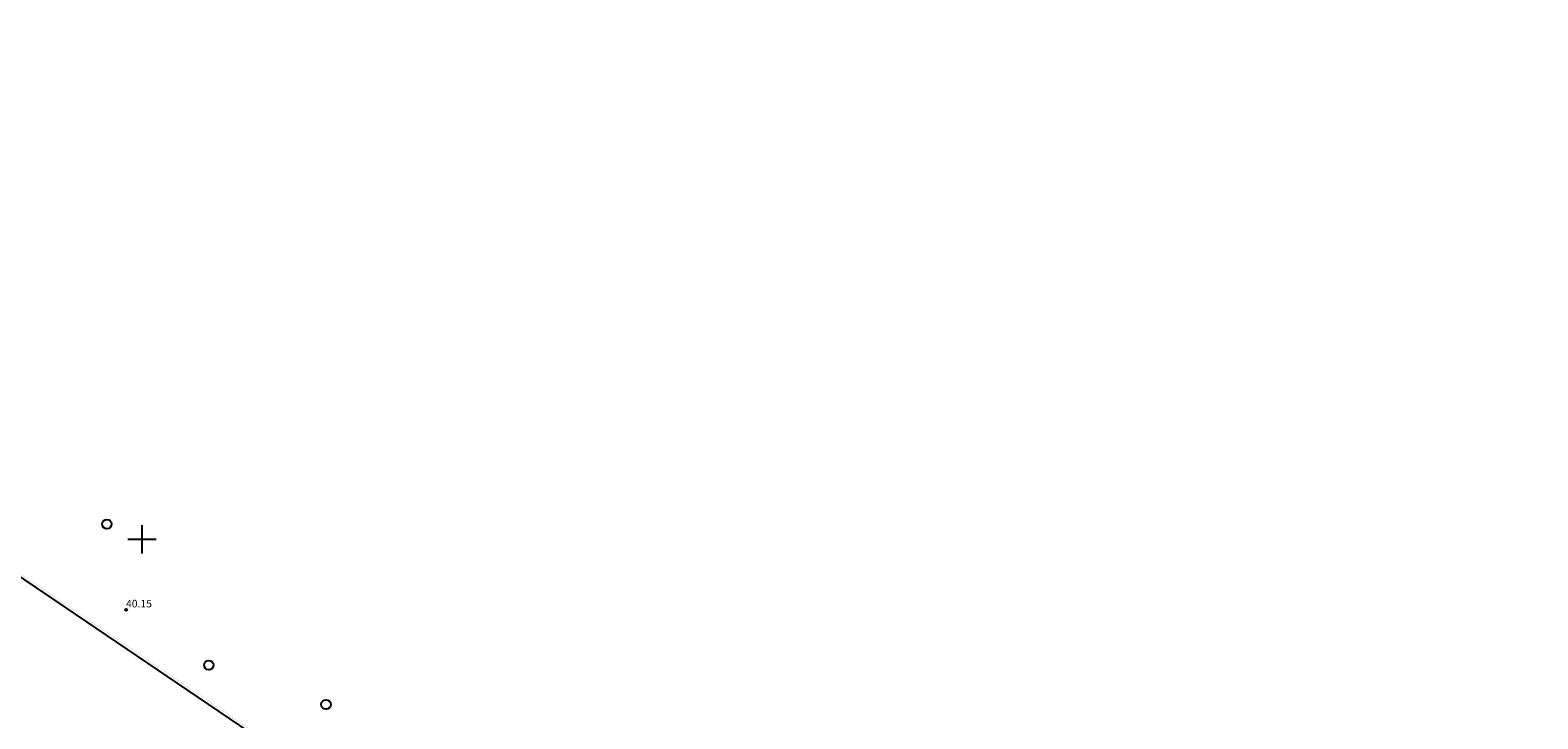
# Model space of a CAD drawing. Units: millimetres. Extents: x 548683 to 549681, y 6583176 to 6584162.
# Drawn here: x 549038 to 549197, y 6583631 to 6583704 of the extents above; entities that cross this region are included whole.
import ezdxf
from ezdxf.enums import TextEntityAlignment as Align

# ---------------------------------------------------------------- set-up
doc = ezdxf.new("R2010")
doc.units = ezdxf.units.MM
doc.header["$MEASUREMENT"] = 0
for name, color, linetype in [('ALUS$0$KORGUS', 7, 'Continuous'), ('ALUS$0$PUU', 7, 'Continuous'), ('ALUS$0$RISTID', 7, 'Continuous'), ('New_piir$0$new_piir', 4, 'Continuous'), ('PIIR_orig$0$KINNISTU', 7, 'Continuous')]:
    doc.layers.add(name, color=color, linetype=linetype)
doc.layers.get('0').off()
doc.styles.add('ALUS$0$ROMANC', font='romanc.shx')

# ---------------------------------------------------------------- blocks, each defined once
blk = doc.blocks.new('ALUS$0$rist')
for p, q in [((-3, 0), (3, 0)), ((0, 3), (0, -3))]:
    blk.add_line(p, q)
blk = doc.blocks.new('ALUS$0$417')
blk.add_circle((0, 0), 1)

msp = doc.modelspace()

# ---------------------------------------------------------------- linework, layer by layer
at = {"layer": 'ALUS$0$KORGUS', "linetype": 'Continuous', "ltscale": 0.5}
msp.add_circle((549048.32, 6583642.55), 0.1, dxfattribs=at)
at = {"layer": 'New_piir$0$new_piir', "color": 240, "ltscale": 2, "const_width": 0.01}
msp.add_lwpolyline([(549038.65, 6583593.17), (549023.62, 6583644.43), (549024.98, 6583646.91), (549022.16, 6583656.51), (549090.23, 6583610.41)], close=True, dxfattribs=at)
at = {"layer": 'PIIR_orig$0$KINNISTU', "color": 36, "linetype": 'Continuous', "elevation": 3205}
msp.add_lwpolyline([(548951.84, 6583703.74), (548956.57, 6583700.57), (549197.38, 6583537.47), (549022.15, 6583478.92), (549018.05, 6583477.55), (548969.5, 6583643.1)], close=True, dxfattribs=at)

# ---------------------------------------------------------------- block references
at = {"layer": 'ALUS$0$PUU', "xscale": 0.5, "yscale": 0.5, "zscale": 0.5}
for p in [(549046.29, 6583651.59), (549057.05, 6583636.71), (549069.43, 6583632.55)]:
    msp.add_blockref('ALUS$0$417', p, dxfattribs=at)
at = {"layer": 'ALUS$0$RISTID', "ltscale": 0.5, "xscale": 0.5, "yscale": 0.5, "zscale": 0.5}
msp.add_blockref('ALUS$0$rist', (549050, 6583650), dxfattribs=at)
at = {"layer": 'ALUS$0$RISTID', "xscale": 0.5, "yscale": 0.5, "zscale": 0.5}
msp.add_blockref('ALUS$0$rist', (549050, 6583650), dxfattribs=at)

# ---------------------------------------------------------------- texts
at = {"layer": 'ALUS$0$KORGUS', "linetype": 'Continuous', "ltscale": 0.5, "style": 'ALUS$0$ROMANC'}
msp.add_text('40.15', height=0.8, dxfattribs=at).set_placement((549048.32, 6583642.55), align=Align.BOTTOM_LEFT)

doc.saveas('drawing.dxf')
